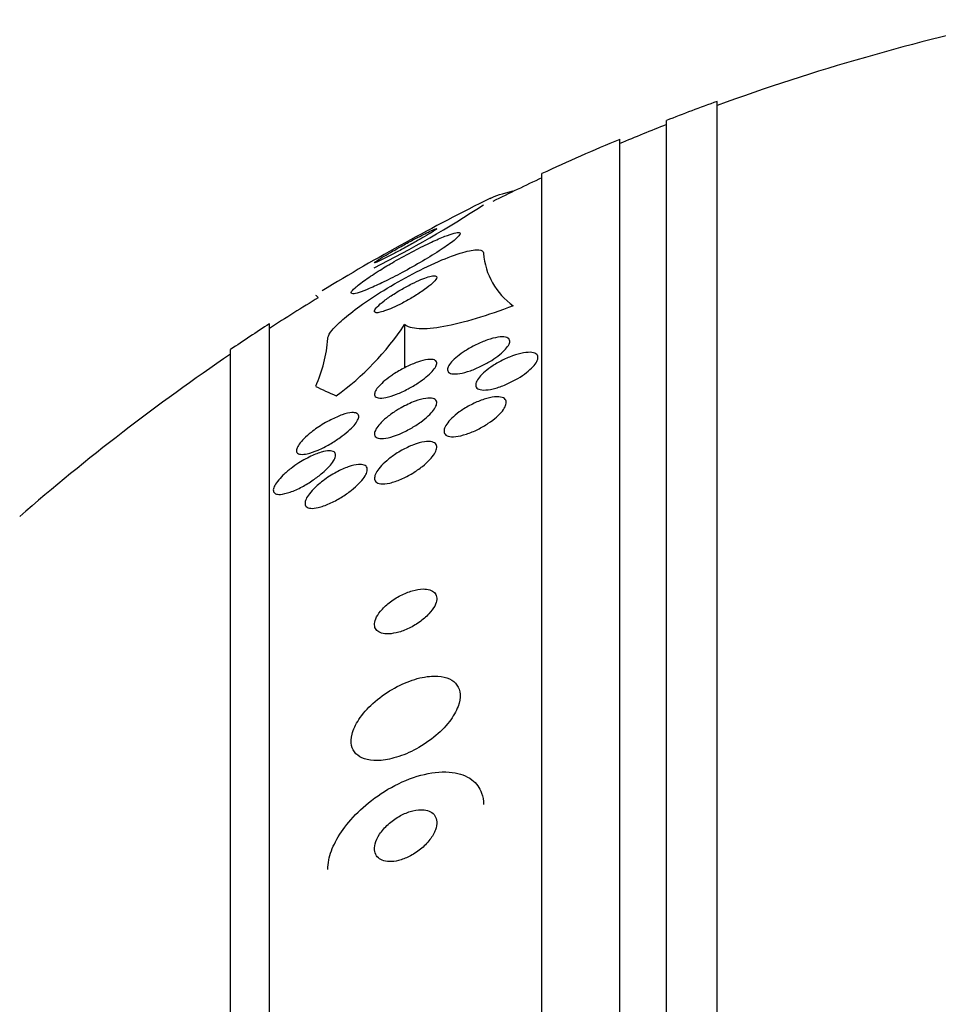
# Model space of a CAD drawing. Units: millimetres. Extents: x 0 to 1700, y 0 to 1165.
# Drawn here: x 1523 to 1535, y 821 to 834 of the extents above; entities that cross this region are included whole.
import ezdxf

# ---------------------------------------------------------------- set-up
doc = ezdxf.new("R2010")
doc.units = ezdxf.units.MM
doc.layers.add('DV3_Défaut', color=7, linetype='Continuous')
doc.layers.add('Défaut', color=7, linetype='Continuous')

# ---------------------------------------------------------------- blocks, each defined once
blk = doc.blocks.new('SE2')
at = {"layer": 'DV3_Défaut', "color": 7, "linetype": 'Continuous'}
for p, q in [((1531.762, 779.326), (1531.762, 832.993)), ((1531.112, 779.571), (1531.112, 832.747)), ((1530.512, 779.813), (1530.512, 832.505)), ((1529.512, 780.253), (1529.512, 832.065)), ((1529.143, 831.843), (1529.143, 831.835)), ((1526.012, 782.183), (1526.012, 830.135)), ((1527.747, 830.126), (1527.747, 829.569)), ((1525.512, 782.514), (1525.512, 829.804))]:
    blk.add_line(p, q, dxfattribs=at)
for centre, radius, start, end in [((1541.512, 806.159), 28.5, 101.9476, 110.0052), ((1541.512, 806.159), 28.55, 109.9687, 111.3629), ((1541.512, 806.159), 28.5, 111.4022, 112.7037), ((1541.512, 806.159), 28.55, 112.6617, 114.8545), ((1541.512, 806.159), 28.5, 114.9011, 116.3054), ((1541.512, 806.159), 28.55, 116.3255, 121.2789), ((1520.708, 844.01), 14.741, 296.8164, 303.1196), ((1529.673, 831.112), 0.914, 184.5465, 234.5388), ((1541.512, 806.159), 28.5, 121.4555, 122.9468), ((1541.512, 806.159), 28.55, 122.8818, 124.0849), ((1524.801, 832.073), 3.532, 305.8655, 326.5373), ((1524.944, 830.077), 1.822, 335.8838, 355.8957), ((1541.512, 806.159), 28.5, 124.1529, 131.0283)]:
    blk.add_arc(centre, radius, start, end, dxfattribs=at)
for centre, major_axis, start_param, end_param in [((1514.762, 830.228), (-12, 0), 3.284497, 3.302161), ((1541.512, 829.916), (-15.463, 0), 0.269604, 0.32732)]:
    blk.add_ellipse(centre, major_axis=major_axis, ratio=0.141844, start_param=start_param, end_param=end_param, dxfattribs=at)
blk.add_open_spline([(1528.847, 831.746), (1528.91, 831.778), (1529.009, 831.81), (1529.143, 831.843)], degree=3, dxfattribs=at)
for points, knots in [([(1527.595, 831.068), (1527.555, 831.046), (1527.518, 831.023), (1527.485, 831.004), (1527.452, 830.984), (1527.424, 830.966), (1527.403, 830.953), (1527.384, 830.94), (1527.371, 830.931), (1527.365, 830.925), (1527.36, 830.92), (1527.361, 830.918), (1527.367, 830.92), (1527.373, 830.921), (1527.385, 830.926), (1527.402, 830.933), (1527.42, 830.941), (1527.443, 830.952), (1527.47, 830.965), (1527.5, 830.98), (1527.535, 830.998), (1527.572, 831.017), (1527.614, 831.039), (1527.66, 831.063), (1527.707, 831.088), (1527.757, 831.115), (1527.809, 831.144), (1527.859, 831.172), (1527.909, 831.2), (1527.958, 831.228), (1528.001, 831.253), (1528.04, 831.276), (1528.076, 831.297), (1528.102, 831.314), (1528.125, 831.328), (1528.143, 831.34), (1528.152, 831.348), (1528.161, 831.354), (1528.164, 831.358), (1528.16, 831.358), (1528.157, 831.359), (1528.148, 831.356), (1528.134, 831.35), (1528.119, 831.344), (1528.099, 831.335), (1528.074, 831.324), (1528.048, 831.311), (1528.016, 831.295), (1527.981, 831.278), (1527.942, 831.258), (1527.899, 831.235), (1527.855, 831.212), (1527.806, 831.186), (1527.755, 831.158), (1527.705, 831.13), (1527.667, 831.109), (1527.63, 831.088), (1527.595, 831.068)], [0, 0, 0, 0, 0.053326, 0.053326, 0.053326, 0.107038, 0.107038, 0.107038, 0.155355, 0.155355, 0.155355, 0.199443, 0.199443, 0.199443, 0.243577, 0.243577, 0.243577, 0.29123, 0.29123, 0.29123, 0.344772, 0.344772, 0.344772, 0.404993, 0.404993, 0.404993, 0.469992, 0.469992, 0.469992, 0.534679, 0.534679, 0.534679, 0.593181, 0.593181, 0.593181, 0.643446, 0.643446, 0.643446, 0.688315, 0.688315, 0.688315, 0.732157, 0.732157, 0.732157, 0.778599, 0.778599, 0.778599, 0.830251, 0.830251, 0.830251, 0.888446, 0.888446, 0.888446, 0.952276, 0.952276, 0.952276, 1, 1, 1, 1]), ([(1527.434, 830.826), (1527.365, 830.783), (1527.3, 830.74), (1527.245, 830.701), (1527.19, 830.662), (1527.144, 830.626), (1527.112, 830.598), (1527.083, 830.572), (1527.066, 830.551), (1527.062, 830.538), (1527.059, 830.526), (1527.067, 830.52), (1527.084, 830.521), (1527.102, 830.521), (1527.129, 830.527), (1527.163, 830.537), (1527.199, 830.549), (1527.245, 830.566), (1527.295, 830.588), (1527.352, 830.612), (1527.415, 830.641), (1527.482, 830.673), (1527.557, 830.71), (1527.638, 830.751), (1527.718, 830.794), (1527.806, 830.841), (1527.895, 830.891), (1527.979, 830.941), (1528.065, 830.991), (1528.147, 831.042), (1528.218, 831.089), (1528.284, 831.132), (1528.341, 831.173), (1528.383, 831.207), (1528.419, 831.236), (1528.445, 831.261), (1528.455, 831.278), (1528.465, 831.294), (1528.463, 831.303), (1528.451, 831.307), (1528.439, 831.31), (1528.417, 831.307), (1528.386, 831.299), (1528.355, 831.291), (1528.314, 831.277), (1528.267, 831.259), (1528.216, 831.239), (1528.157, 831.214), (1528.094, 831.185), (1528.024, 831.152), (1527.948, 831.114), (1527.871, 831.074), (1527.786, 831.03), (1527.698, 830.982), (1527.614, 830.934), (1527.552, 830.898), (1527.491, 830.861), (1527.434, 830.826)], [0, 0, 0, 0, 0.055631, 0.055631, 0.055631, 0.111671, 0.111671, 0.111671, 0.16177, 0.16177, 0.16177, 0.206643, 0.206643, 0.206643, 0.250603, 0.250603, 0.250603, 0.29735, 0.29735, 0.29735, 0.349486, 0.349486, 0.349486, 0.408181, 0.408181, 0.408181, 0.472183, 0.472183, 0.472183, 0.537105, 0.537105, 0.537105, 0.5971, 0.5971, 0.5971, 0.649154, 0.649154, 0.649154, 0.69514, 0.69514, 0.69514, 0.739175, 0.739175, 0.739175, 0.784981, 0.784981, 0.784981, 0.835323, 0.835323, 0.835323, 0.891842, 0.891842, 0.891842, 0.954285, 0.954285, 0.954285, 1, 1, 1, 1]), ([(1526.762, 829.946), (1526.762, 829.95), (1526.762, 829.954), (1526.763, 829.958), (1526.767, 829.983), (1526.786, 830.016), (1526.817, 830.054), (1526.85, 830.093), (1526.897, 830.14), (1526.953, 830.189), (1527.015, 830.243), (1527.091, 830.302), (1527.174, 830.362), (1527.267, 830.429), (1527.372, 830.498), (1527.48, 830.565), (1527.6, 830.639), (1527.727, 830.711), (1527.852, 830.776), (1527.98, 830.843), (1528.11, 830.905), (1528.228, 830.955), (1528.339, 831.001), (1528.443, 831.038), (1528.527, 831.061), (1528.601, 831.08), (1528.662, 831.089), (1528.702, 831.085), (1528.738, 831.082), (1528.758, 831.069), (1528.761, 831.047), (1528.762, 831.044), (1528.762, 831.042), (1528.762, 831.04)], [0, 0, 0, 0, 0.014002, 0.014002, 0.014002, 0.100915, 0.100915, 0.100915, 0.192501, 0.192501, 0.192501, 0.294516, 0.294516, 0.294516, 0.409989, 0.409989, 0.409989, 0.537305, 0.537305, 0.537305, 0.668335, 0.668335, 0.668335, 0.790936, 0.790936, 0.790936, 0.897488, 0.897488, 0.897488, 0.990531, 0.990531, 0.990531, 1, 1, 1, 1]), ([(1527.608, 830.516), (1527.564, 830.488), (1527.522, 830.459), (1527.486, 830.431), (1527.45, 830.404), (1527.419, 830.377), (1527.398, 830.354), (1527.378, 830.334), (1527.366, 830.316), (1527.363, 830.303), (1527.36, 830.292), (1527.364, 830.284), (1527.374, 830.28), (1527.384, 830.277), (1527.399, 830.277), (1527.419, 830.28), (1527.439, 830.284), (1527.464, 830.291), (1527.492, 830.3), (1527.523, 830.311), (1527.557, 830.324), (1527.593, 830.34), (1527.634, 830.358), (1527.677, 830.379), (1527.72, 830.402), (1527.768, 830.427), (1527.817, 830.455), (1527.864, 830.483), (1527.913, 830.513), (1527.961, 830.544), (1528.003, 830.574), (1528.044, 830.603), (1528.08, 830.632), (1528.107, 830.657), (1528.131, 830.68), (1528.149, 830.7), (1528.157, 830.716), (1528.163, 830.729), (1528.163, 830.74), (1528.156, 830.745), (1528.15, 830.751), (1528.137, 830.753), (1528.119, 830.751), (1528.102, 830.75), (1528.079, 830.745), (1528.053, 830.737), (1528.025, 830.729), (1527.993, 830.717), (1527.959, 830.703), (1527.921, 830.687), (1527.88, 830.668), (1527.838, 830.647), (1527.792, 830.624), (1527.744, 830.598), (1527.698, 830.571), (1527.667, 830.554), (1527.637, 830.535), (1527.608, 830.516)], [0, 0, 0, 0, 0.060935, 0.060935, 0.060935, 0.122288, 0.122288, 0.122288, 0.176963, 0.176963, 0.176963, 0.224144, 0.224144, 0.224144, 0.267884, 0.267884, 0.267884, 0.312492, 0.312492, 0.312492, 0.361213, 0.361213, 0.361213, 0.416148, 0.416148, 0.416148, 0.477625, 0.477625, 0.477625, 0.543046, 0.543046, 0.543046, 0.606833, 0.606833, 0.606833, 0.663556, 0.663556, 0.663556, 0.71232, 0.71232, 0.71232, 0.756603, 0.756603, 0.756603, 0.800711, 0.800711, 0.800711, 0.848052, 0.848052, 0.848052, 0.90101, 0.90101, 0.90101, 0.960546, 0.960546, 0.960546, 1, 1, 1, 1]), ([(1529.143, 830.367), (1528.977, 830.303), (1528.818, 830.248), (1528.517, 830.157), (1528.375, 830.122), (1528.128, 830.077), (1528.019, 830.067), (1527.848, 830.076), (1527.785, 830.094), (1527.747, 830.126)], [0, 0, 0, 0, 0.25, 0.25, 0.5, 0.5, 0.75, 0.75, 1, 1, 1, 1]), ([(1528.556, 829.806), (1528.602, 829.835), (1528.652, 829.861), (1528.702, 829.883), (1528.751, 829.906), (1528.801, 829.925), (1528.847, 829.939), (1528.894, 829.953), (1528.938, 829.963), (1528.976, 829.966), (1529.011, 829.969), (1529.042, 829.967), (1529.063, 829.959), (1529.082, 829.952), (1529.094, 829.94), (1529.098, 829.924), (1529.102, 829.91), (1529.099, 829.892), (1529.09, 829.872), (1529.08, 829.853), (1529.065, 829.832), (1529.046, 829.81), (1529.025, 829.787), (1529, 829.764), (1528.971, 829.74), (1528.94, 829.715), (1528.904, 829.69), (1528.867, 829.666), (1528.826, 829.64), (1528.781, 829.616), (1528.737, 829.594), (1528.689, 829.57), (1528.639, 829.549), (1528.593, 829.533), (1528.544, 829.516), (1528.497, 829.503), (1528.456, 829.496), (1528.417, 829.49), (1528.382, 829.489), (1528.356, 829.494), (1528.332, 829.498), (1528.315, 829.507), (1528.306, 829.522), (1528.299, 829.534), (1528.298, 829.551), (1528.304, 829.57), (1528.31, 829.587), (1528.322, 829.608), (1528.338, 829.629), (1528.356, 829.651), (1528.378, 829.674), (1528.405, 829.697), (1528.433, 829.722), (1528.466, 829.747), (1528.5, 829.771), (1528.518, 829.783), (1528.537, 829.795), (1528.556, 829.806)], [0, 0, 0, 0, 0.062518, 0.062518, 0.062518, 0.124969, 0.124969, 0.124969, 0.188256, 0.188256, 0.188256, 0.247609, 0.247609, 0.247609, 0.300297, 0.300297, 0.300297, 0.347567, 0.347567, 0.347567, 0.392859, 0.392859, 0.392859, 0.439543, 0.439543, 0.439543, 0.490168, 0.490168, 0.490168, 0.546188, 0.546188, 0.546188, 0.607313, 0.607313, 0.607313, 0.670758, 0.670758, 0.670758, 0.73175, 0.73175, 0.73175, 0.786424, 0.786424, 0.786424, 0.834814, 0.834814, 0.834814, 0.8801, 0.8801, 0.8801, 0.925938, 0.925938, 0.925938, 0.975208, 0.975208, 0.975208, 1, 1, 1, 1]), ([(1528.95, 829.637), (1528.998, 829.664), (1529.048, 829.688), (1529.098, 829.708), (1529.147, 829.728), (1529.196, 829.744), (1529.242, 829.754), (1529.286, 829.765), (1529.327, 829.77), (1529.361, 829.769), (1529.393, 829.768), (1529.419, 829.761), (1529.436, 829.75), (1529.451, 829.74), (1529.46, 829.725), (1529.461, 829.707), (1529.463, 829.691), (1529.457, 829.671), (1529.446, 829.65), (1529.435, 829.629), (1529.418, 829.606), (1529.396, 829.583), (1529.374, 829.559), (1529.346, 829.534), (1529.315, 829.509), (1529.281, 829.483), (1529.243, 829.457), (1529.203, 829.434), (1529.159, 829.408), (1529.113, 829.384), (1529.067, 829.363), (1529.018, 829.341), (1528.968, 829.323), (1528.921, 829.309), (1528.875, 829.296), (1528.83, 829.287), (1528.792, 829.285), (1528.756, 829.283), (1528.725, 829.286), (1528.703, 829.295), (1528.683, 829.302), (1528.67, 829.315), (1528.664, 829.331), (1528.66, 829.346), (1528.661, 829.365), (1528.669, 829.385), (1528.677, 829.405), (1528.691, 829.427), (1528.709, 829.45), (1528.729, 829.473), (1528.754, 829.498), (1528.782, 829.522), (1528.813, 829.548), (1528.848, 829.574), (1528.885, 829.598), (1528.906, 829.612), (1528.928, 829.625), (1528.95, 829.637)], [0, 0, 0, 0, 0.062554, 0.062554, 0.062554, 0.125149, 0.125149, 0.125149, 0.186717, 0.186717, 0.186717, 0.243182, 0.243182, 0.243182, 0.293542, 0.293542, 0.293542, 0.340055, 0.340055, 0.340055, 0.386067, 0.386067, 0.386067, 0.434482, 0.434482, 0.434482, 0.487329, 0.487329, 0.487329, 0.545358, 0.545358, 0.545358, 0.607334, 0.607334, 0.607334, 0.669701, 0.669701, 0.669701, 0.728003, 0.728003, 0.728003, 0.779994, 0.779994, 0.779994, 0.827133, 0.827133, 0.827133, 0.872785, 0.872785, 0.872785, 0.920159, 0.920159, 0.920159, 0.971608, 0.971608, 0.971608, 1, 1, 1, 1]), ([(1527.62, 829.497), (1527.668, 829.528), (1527.719, 829.556), (1527.769, 829.581), (1527.819, 829.606), (1527.869, 829.627), (1527.916, 829.643), (1527.963, 829.66), (1528.008, 829.671), (1528.046, 829.676), (1528.081, 829.68), (1528.11, 829.679), (1528.131, 829.671), (1528.148, 829.665), (1528.159, 829.653), (1528.161, 829.637), (1528.163, 829.623), (1528.159, 829.605), (1528.148, 829.585), (1528.138, 829.566), (1528.122, 829.545), (1528.102, 829.523), (1528.081, 829.5), (1528.055, 829.476), (1528.027, 829.453), (1527.995, 829.427), (1527.96, 829.401), (1527.922, 829.376), (1527.881, 829.349), (1527.836, 829.322), (1527.792, 829.299), (1527.743, 829.273), (1527.693, 829.25), (1527.646, 829.232), (1527.597, 829.213), (1527.55, 829.198), (1527.509, 829.19), (1527.47, 829.182), (1527.435, 829.179), (1527.41, 829.184), (1527.388, 829.188), (1527.372, 829.197), (1527.365, 829.211), (1527.36, 829.224), (1527.361, 829.24), (1527.368, 829.259), (1527.375, 829.277), (1527.388, 829.298), (1527.406, 829.319), (1527.424, 829.341), (1527.447, 829.364), (1527.474, 829.388), (1527.502, 829.413), (1527.535, 829.439), (1527.57, 829.463), (1527.586, 829.475), (1527.603, 829.486), (1527.62, 829.497)], [0, 0, 0, 0, 0.064066, 0.064066, 0.064066, 0.128044, 0.128044, 0.128044, 0.193239, 0.193239, 0.193239, 0.253723, 0.253723, 0.253723, 0.306142, 0.306142, 0.306142, 0.352205, 0.352205, 0.352205, 0.396116, 0.396116, 0.396116, 0.441721, 0.441721, 0.441721, 0.491868, 0.491868, 0.491868, 0.54827, 0.54827, 0.54827, 0.610727, 0.610727, 0.610727, 0.676055, 0.676055, 0.676055, 0.738453, 0.738453, 0.738453, 0.793153, 0.793153, 0.793153, 0.840403, 0.840403, 0.840403, 0.884224, 0.884224, 0.884224, 0.928854, 0.928854, 0.928854, 0.977503, 0.977503, 0.977503, 1, 1, 1, 1]), ([(1528.511, 829.043), (1528.558, 829.073), (1528.609, 829.1), (1528.659, 829.123), (1528.709, 829.146), (1528.759, 829.164), (1528.806, 829.177), (1528.853, 829.19), (1528.897, 829.197), (1528.934, 829.198), (1528.968, 829.198), (1528.997, 829.193), (1529.018, 829.183), (1529.036, 829.173), (1529.048, 829.159), (1529.052, 829.141), (1529.056, 829.125), (1529.054, 829.105), (1529.046, 829.084), (1529.037, 829.062), (1529.023, 829.039), (1529.004, 829.015), (1528.985, 828.99), (1528.959, 828.964), (1528.93, 828.938), (1528.899, 828.91), (1528.863, 828.883), (1528.824, 828.857), (1528.782, 828.829), (1528.736, 828.802), (1528.69, 828.779), (1528.641, 828.755), (1528.591, 828.734), (1528.543, 828.718), (1528.494, 828.702), (1528.447, 828.691), (1528.406, 828.686), (1528.368, 828.682), (1528.334, 828.684), (1528.309, 828.692), (1528.286, 828.699), (1528.27, 828.711), (1528.261, 828.727), (1528.254, 828.742), (1528.252, 828.76), (1528.257, 828.781), (1528.262, 828.801), (1528.273, 828.823), (1528.289, 828.847), (1528.306, 828.871), (1528.328, 828.897), (1528.354, 828.922), (1528.382, 828.949), (1528.415, 828.977), (1528.451, 829.003), (1528.47, 829.017), (1528.49, 829.03), (1528.511, 829.043)], [0, 0, 0, 0, 0.063311, 0.063311, 0.063311, 0.12666, 0.12666, 0.12666, 0.188968, 0.188968, 0.188968, 0.245727, 0.245727, 0.245727, 0.295829, 0.295829, 0.295829, 0.341787, 0.341787, 0.341787, 0.387227, 0.387227, 0.387227, 0.435233, 0.435233, 0.435233, 0.487966, 0.487966, 0.487966, 0.54628, 0.54628, 0.54628, 0.608921, 0.608921, 0.608921, 0.672066, 0.672066, 0.672066, 0.730804, 0.730804, 0.730804, 0.782645, 0.782645, 0.782645, 0.829246, 0.829246, 0.829246, 0.87429, 0.87429, 0.87429, 0.921194, 0.921194, 0.921194, 0.972456, 0.972456, 0.972456, 1, 1, 1, 1]), ([(1527.704, 829.057), (1527.763, 829.09), (1527.825, 829.119), (1527.882, 829.14), (1527.931, 829.158), (1527.978, 829.171), (1528.019, 829.177), (1528.057, 829.183), (1528.091, 829.183), (1528.115, 829.176), (1528.136, 829.17), (1528.151, 829.158), (1528.158, 829.142), (1528.164, 829.128), (1528.163, 829.111), (1528.156, 829.09), (1528.149, 829.071), (1528.137, 829.049), (1528.12, 829.026), (1528.102, 829.003), (1528.079, 828.978), (1528.053, 828.953), (1528.024, 828.926), (1527.99, 828.899), (1527.955, 828.873), (1527.915, 828.844), (1527.871, 828.816), (1527.828, 828.791), (1527.779, 828.764), (1527.729, 828.739), (1527.681, 828.719), (1527.631, 828.698), (1527.582, 828.682), (1527.538, 828.672), (1527.496, 828.663), (1527.458, 828.659), (1527.429, 828.663), (1527.403, 828.666), (1527.383, 828.675), (1527.372, 828.689), (1527.363, 828.701), (1527.36, 828.717), (1527.363, 828.737), (1527.367, 828.755), (1527.376, 828.776), (1527.391, 828.798), (1527.406, 828.82), (1527.426, 828.845), (1527.449, 828.869), (1527.475, 828.895), (1527.506, 828.922), (1527.539, 828.948), (1527.576, 828.977), (1527.617, 829.005), (1527.659, 829.031), (1527.674, 829.04), (1527.689, 829.049), (1527.704, 829.057)], [0, 0, 0, 0, 0.076726, 0.076726, 0.076726, 0.141837, 0.141837, 0.141837, 0.202168, 0.202168, 0.202168, 0.254521, 0.254521, 0.254521, 0.300618, 0.300618, 0.300618, 0.34462, 0.34462, 0.34462, 0.390328, 0.390328, 0.390328, 0.440563, 0.440563, 0.440563, 0.497004, 0.497004, 0.497004, 0.559419, 0.559419, 0.559419, 0.624615, 0.624615, 0.624615, 0.68685, 0.68685, 0.68685, 0.741459, 0.741459, 0.741459, 0.788727, 0.788727, 0.788727, 0.832632, 0.832632, 0.832632, 0.877368, 0.877368, 0.877368, 0.926109, 0.926109, 0.926109, 0.980897, 0.980897, 0.980897, 1, 1, 1, 1]), ([(1526.626, 828.798), (1526.682, 828.837), (1526.742, 828.873), (1526.8, 828.902), (1526.851, 828.928), (1526.902, 828.95), (1526.948, 828.966), (1526.995, 828.982), (1527.038, 828.992), (1527.072, 828.994), (1527.097, 828.995), (1527.119, 828.993), (1527.134, 828.985), (1527.149, 828.978), (1527.158, 828.966), (1527.159, 828.95), (1527.16, 828.935), (1527.155, 828.916), (1527.144, 828.896), (1527.134, 828.876), (1527.118, 828.854), (1527.099, 828.831), (1527.078, 828.807), (1527.052, 828.782), (1527.024, 828.757), (1526.992, 828.729), (1526.957, 828.701), (1526.92, 828.674), (1526.877, 828.644), (1526.832, 828.615), (1526.787, 828.589), (1526.737, 828.56), (1526.686, 828.534), (1526.638, 828.514), (1526.588, 828.492), (1526.539, 828.476), (1526.498, 828.467), (1526.465, 828.459), (1526.436, 828.456), (1526.413, 828.459), (1526.39, 828.461), (1526.373, 828.469), (1526.365, 828.483), (1526.358, 828.494), (1526.357, 828.511), (1526.363, 828.53), (1526.368, 828.547), (1526.379, 828.568), (1526.395, 828.59), (1526.411, 828.612), (1526.432, 828.636), (1526.456, 828.66), (1526.483, 828.686), (1526.514, 828.714), (1526.546, 828.74), (1526.572, 828.76), (1526.599, 828.78), (1526.626, 828.798)], [0, 0, 0, 0, 0.075535, 0.075535, 0.075535, 0.142104, 0.142104, 0.142104, 0.208299, 0.208299, 0.208299, 0.256904, 0.256904, 0.256904, 0.30583, 0.30583, 0.30583, 0.349828, 0.349828, 0.349828, 0.392322, 0.392322, 0.392322, 0.437362, 0.437362, 0.437362, 0.487946, 0.487946, 0.487946, 0.545863, 0.545863, 0.545863, 0.610646, 0.610646, 0.610646, 0.678125, 0.678125, 0.678125, 0.730861, 0.730861, 0.730861, 0.784052, 0.784052, 0.784052, 0.830289, 0.830289, 0.830289, 0.872629, 0.872629, 0.872629, 0.91585, 0.91585, 0.91585, 0.963538, 0.963538, 0.963538, 1, 1, 1, 1]), ([(1527.711, 828.51), (1527.76, 828.537), (1527.812, 828.562), (1527.861, 828.581), (1527.911, 828.599), (1527.959, 828.613), (1528.002, 828.619), (1528.041, 828.625), (1528.077, 828.625), (1528.103, 828.618), (1528.127, 828.612), (1528.144, 828.601), (1528.153, 828.585), (1528.162, 828.57), (1528.164, 828.552), (1528.16, 828.531), (1528.156, 828.511), (1528.146, 828.488), (1528.131, 828.465), (1528.116, 828.44), (1528.095, 828.414), (1528.07, 828.388), (1528.043, 828.36), (1528.011, 828.331), (1527.977, 828.303), (1527.938, 828.273), (1527.895, 828.243), (1527.852, 828.217), (1527.803, 828.187), (1527.753, 828.161), (1527.704, 828.14), (1527.653, 828.118), (1527.602, 828.101), (1527.557, 828.09), (1527.514, 828.08), (1527.474, 828.077), (1527.442, 828.08), (1527.414, 828.083), (1527.392, 828.092), (1527.378, 828.106), (1527.367, 828.119), (1527.361, 828.136), (1527.362, 828.155), (1527.363, 828.174), (1527.37, 828.196), (1527.382, 828.219), (1527.394, 828.242), (1527.412, 828.267), (1527.434, 828.293), (1527.457, 828.321), (1527.486, 828.349), (1527.518, 828.376), (1527.554, 828.407), (1527.594, 828.437), (1527.635, 828.464), (1527.66, 828.48), (1527.685, 828.495), (1527.711, 828.51)], [0, 0, 0, 0, 0.064294, 0.064294, 0.064294, 0.128859, 0.128859, 0.128859, 0.188553, 0.188553, 0.188553, 0.240161, 0.240161, 0.240161, 0.28581, 0.28581, 0.28581, 0.329758, 0.329758, 0.329758, 0.375747, 0.375747, 0.375747, 0.426522, 0.426522, 0.426522, 0.48364, 0.48364, 0.48364, 0.546631, 0.546631, 0.546631, 0.611968, 0.611968, 0.611968, 0.67373, 0.67373, 0.67373, 0.727555, 0.727555, 0.727555, 0.774246, 0.774246, 0.774246, 0.817989, 0.817989, 0.817989, 0.862934, 0.862934, 0.862934, 0.912173, 0.912173, 0.912173, 0.967637, 0.967637, 0.967637, 1, 1, 1, 1]), ([(1526.391, 828.348), (1526.448, 828.385), (1526.507, 828.417), (1526.563, 828.443), (1526.615, 828.466), (1526.665, 828.484), (1526.708, 828.494), (1526.742, 828.502), (1526.773, 828.506), (1526.797, 828.504), (1526.822, 828.502), (1526.841, 828.494), (1526.852, 828.481), (1526.861, 828.469), (1526.864, 828.453), (1526.86, 828.434), (1526.857, 828.416), (1526.848, 828.395), (1526.834, 828.373), (1526.82, 828.35), (1526.801, 828.326), (1526.778, 828.301), (1526.753, 828.274), (1526.724, 828.246), (1526.692, 828.219), (1526.656, 828.188), (1526.616, 828.157), (1526.575, 828.129), (1526.528, 828.097), (1526.479, 828.067), (1526.431, 828.042), (1526.379, 828.014), (1526.327, 827.99), (1526.279, 827.974), (1526.232, 827.957), (1526.188, 827.946), (1526.153, 827.944), (1526.127, 827.943), (1526.105, 827.945), (1526.09, 827.953), (1526.074, 827.96), (1526.065, 827.973), (1526.062, 827.99), (1526.06, 828.005), (1526.064, 828.024), (1526.073, 828.044), (1526.083, 828.065), (1526.097, 828.088), (1526.115, 828.111), (1526.135, 828.136), (1526.159, 828.163), (1526.186, 828.189), (1526.217, 828.219), (1526.252, 828.249), (1526.289, 828.277), (1526.321, 828.302), (1526.356, 828.326), (1526.391, 828.348)], [0, 0, 0, 0, 0.075117, 0.075117, 0.075117, 0.143318, 0.143318, 0.143318, 0.195678, 0.195678, 0.195678, 0.248491, 0.248491, 0.248491, 0.294432, 0.294432, 0.294432, 0.336598, 0.336598, 0.336598, 0.379709, 0.379709, 0.379709, 0.427317, 0.427317, 0.427317, 0.481908, 0.481908, 0.481908, 0.544278, 0.544278, 0.544278, 0.611983, 0.611983, 0.611983, 0.678484, 0.678484, 0.678484, 0.72597, 0.72597, 0.72597, 0.773774, 0.773774, 0.773774, 0.816757, 0.816757, 0.816757, 0.858614, 0.858614, 0.858614, 0.903558, 0.903558, 0.903558, 0.954652, 0.954652, 0.954652, 1, 1, 1, 1]), ([(1526.701, 828.119), (1526.755, 828.16), (1526.814, 828.198), (1526.872, 828.229), (1526.924, 828.257), (1526.976, 828.281), (1527.025, 828.298), (1527.073, 828.315), (1527.119, 828.326), (1527.157, 828.329), (1527.185, 828.331), (1527.21, 828.328), (1527.229, 828.321), (1527.248, 828.314), (1527.261, 828.302), (1527.266, 828.285), (1527.271, 828.27), (1527.27, 828.251), (1527.263, 828.23), (1527.257, 828.21), (1527.245, 828.187), (1527.228, 828.163), (1527.211, 828.137), (1527.188, 828.111), (1527.162, 828.084), (1527.133, 828.055), (1527.1, 828.025), (1527.064, 827.996), (1527.024, 827.964), (1526.979, 827.933), (1526.934, 827.906), (1526.885, 827.875), (1526.833, 827.847), (1526.783, 827.825), (1526.732, 827.802), (1526.682, 827.785), (1526.637, 827.774), (1526.602, 827.767), (1526.57, 827.763), (1526.544, 827.765), (1526.518, 827.767), (1526.497, 827.775), (1526.484, 827.789), (1526.473, 827.801), (1526.468, 827.817), (1526.47, 827.837), (1526.471, 827.855), (1526.478, 827.876), (1526.49, 827.899), (1526.503, 827.922), (1526.521, 827.947), (1526.542, 827.972), (1526.565, 828), (1526.594, 828.029), (1526.625, 828.057), (1526.649, 828.078), (1526.674, 828.099), (1526.701, 828.119)], [0, 0, 0, 0, 0.07565, 0.07565, 0.07565, 0.14222, 0.14222, 0.14222, 0.207859, 0.207859, 0.207859, 0.256062, 0.256062, 0.256062, 0.304563, 0.304563, 0.304563, 0.348455, 0.348455, 0.348455, 0.391173, 0.391173, 0.391173, 0.436641, 0.436641, 0.436641, 0.487753, 0.487753, 0.487753, 0.546147, 0.546147, 0.546147, 0.611122, 0.611122, 0.611122, 0.678281, 0.678281, 0.678281, 0.730375, 0.730375, 0.730375, 0.7829, 0.7829, 0.7829, 0.828823, 0.828823, 0.828823, 0.871258, 0.871258, 0.871258, 0.914836, 0.914836, 0.914836, 0.963026, 0.963026, 0.963026, 1, 1, 1, 1]), ([(1527.986, 826.729), (1527.944, 826.728), (1527.896, 826.72), (1527.847, 826.706), (1527.798, 826.692), (1527.747, 826.671), (1527.697, 826.645), (1527.646, 826.619), (1527.595, 826.587), (1527.55, 826.551), (1527.508, 826.518), (1527.469, 826.481), (1527.438, 826.443), (1527.412, 826.41), (1527.39, 826.377), (1527.378, 826.345), (1527.366, 826.317), (1527.361, 826.29), (1527.362, 826.267), (1527.363, 826.245), (1527.37, 826.225), (1527.381, 826.208), (1527.394, 826.191), (1527.412, 826.178), (1527.433, 826.169), (1527.458, 826.159), (1527.487, 826.153), (1527.519, 826.152), (1527.556, 826.151), (1527.597, 826.156), (1527.639, 826.166), (1527.687, 826.176), (1527.737, 826.194), (1527.786, 826.216), (1527.838, 826.239), (1527.89, 826.269), (1527.938, 826.303), (1527.983, 826.334), (1528.026, 826.371), (1528.061, 826.409), (1528.092, 826.442), (1528.117, 826.477), (1528.135, 826.51), (1528.15, 826.54), (1528.159, 826.568), (1528.161, 826.594), (1528.163, 826.618), (1528.159, 826.64), (1528.15, 826.658), (1528.141, 826.676), (1528.126, 826.692), (1528.107, 826.703), (1528.086, 826.715), (1528.059, 826.723), (1528.03, 826.727), (1528.016, 826.728), (1528.001, 826.729), (1527.986, 826.729)], [0, 0, 0, 0, 0.064308, 0.064308, 0.064308, 0.128528, 0.128528, 0.128528, 0.193946, 0.193946, 0.193946, 0.254425, 0.254425, 0.254425, 0.306477, 0.306477, 0.306477, 0.352033, 0.352033, 0.352033, 0.395598, 0.395598, 0.395598, 0.441173, 0.441173, 0.441173, 0.491658, 0.491658, 0.491658, 0.5487, 0.5487, 0.5487, 0.611822, 0.611822, 0.611822, 0.677373, 0.677373, 0.677373, 0.739323, 0.739323, 0.739323, 0.793321, 0.793321, 0.793321, 0.840156, 0.840156, 0.840156, 0.883921, 0.883921, 0.883921, 0.928698, 0.928698, 0.928698, 0.977573, 0.977573, 0.977573, 1, 1, 1, 1]), ([(1528.096, 825.609), (1528.018, 825.604), (1527.932, 825.587), (1527.846, 825.558), (1527.76, 825.529), (1527.671, 825.488), (1527.587, 825.439), (1527.5, 825.388), (1527.415, 825.326), (1527.341, 825.258), (1527.271, 825.195), (1527.208, 825.123), (1527.161, 825.052), (1527.12, 824.989), (1527.089, 824.924), (1527.074, 824.864), (1527.06, 824.812), (1527.058, 824.762), (1527.067, 824.718), (1527.076, 824.678), (1527.095, 824.642), (1527.123, 824.613), (1527.151, 824.584), (1527.188, 824.562), (1527.232, 824.547), (1527.28, 824.531), (1527.335, 824.524), (1527.395, 824.525), (1527.463, 824.526), (1527.537, 824.537), (1527.612, 824.558), (1527.695, 824.581), (1527.782, 824.615), (1527.867, 824.658), (1527.955, 824.704), (1528.043, 824.761), (1528.122, 824.824), (1528.198, 824.885), (1528.268, 824.955), (1528.323, 825.026), (1528.373, 825.09), (1528.412, 825.157), (1528.435, 825.22), (1528.455, 825.276), (1528.464, 825.33), (1528.461, 825.377), (1528.458, 825.422), (1528.444, 825.462), (1528.421, 825.494), (1528.398, 825.527), (1528.365, 825.554), (1528.325, 825.573), (1528.282, 825.593), (1528.231, 825.605), (1528.175, 825.609), (1528.15, 825.61), (1528.123, 825.61), (1528.096, 825.609)], [0, 0, 0, 0, 0.063293, 0.063293, 0.063293, 0.126451, 0.126451, 0.126451, 0.191738, 0.191738, 0.191738, 0.253363, 0.253363, 0.253363, 0.307034, 0.307034, 0.307034, 0.353648, 0.353648, 0.353648, 0.39744, 0.39744, 0.39744, 0.442564, 0.442564, 0.442564, 0.492094, 0.492094, 0.492094, 0.547903, 0.547903, 0.547903, 0.609922, 0.609922, 0.609922, 0.675097, 0.675097, 0.675097, 0.737784, 0.737784, 0.737784, 0.793227, 0.793227, 0.793227, 0.841311, 0.841311, 0.841311, 0.885631, 0.885631, 0.885631, 0.930239, 0.930239, 0.930239, 0.978311, 0.978311, 0.978311, 1, 1, 1, 1]), ([(1526.762, 823.126), (1526.762, 823.165), (1526.766, 823.206), (1526.775, 823.248), (1526.79, 823.324), (1526.82, 823.404), (1526.861, 823.482), (1526.905, 823.567), (1526.963, 823.652), (1527.03, 823.732), (1527.104, 823.821), (1527.192, 823.907), (1527.285, 823.982), (1527.39, 824.068), (1527.505, 824.143), (1527.622, 824.204), (1527.747, 824.269), (1527.879, 824.319), (1528.004, 824.348), (1528.129, 824.377), (1528.252, 824.387), (1528.36, 824.373), (1528.457, 824.361), (1528.545, 824.329), (1528.612, 824.279), (1528.67, 824.235), (1528.714, 824.176), (1528.738, 824.107), (1528.754, 824.063), (1528.762, 824.013), (1528.762, 823.961)], [0, 0, 0, 0, 0.048333, 0.048333, 0.048333, 0.136242, 0.136242, 0.136242, 0.231364, 0.231364, 0.231364, 0.338509, 0.338509, 0.338509, 0.459167, 0.459167, 0.459167, 0.589246, 0.589246, 0.589246, 0.71834, 0.71834, 0.71834, 0.83493, 0.83493, 0.83493, 0.935329, 0.935329, 0.935329, 1, 1, 1, 1]), ([(1527.959, 823.894), (1527.916, 823.893), (1527.868, 823.885), (1527.82, 823.87), (1527.773, 823.856), (1527.724, 823.834), (1527.678, 823.808), (1527.628, 823.779), (1527.58, 823.744), (1527.537, 823.705), (1527.494, 823.667), (1527.456, 823.623), (1527.427, 823.578), (1527.4, 823.538), (1527.38, 823.495), (1527.37, 823.455), (1527.361, 823.42), (1527.359, 823.386), (1527.365, 823.357), (1527.37, 823.331), (1527.382, 823.307), (1527.398, 823.288), (1527.414, 823.269), (1527.436, 823.255), (1527.461, 823.245), (1527.487, 823.234), (1527.518, 823.228), (1527.551, 823.227), (1527.588, 823.226), (1527.628, 823.231), (1527.668, 823.241), (1527.714, 823.252), (1527.761, 823.27), (1527.807, 823.293), (1527.857, 823.318), (1527.907, 823.35), (1527.952, 823.386), (1527.997, 823.422), (1528.039, 823.465), (1528.073, 823.509), (1528.104, 823.549), (1528.129, 823.593), (1528.144, 823.635), (1528.157, 823.671), (1528.163, 823.707), (1528.161, 823.74), (1528.159, 823.768), (1528.151, 823.795), (1528.137, 823.816), (1528.124, 823.837), (1528.105, 823.854), (1528.082, 823.867), (1528.058, 823.88), (1528.029, 823.888), (1527.998, 823.892), (1527.986, 823.893), (1527.973, 823.894), (1527.959, 823.894)], [0, 0, 0, 0, 0.06105, 0.06105, 0.06105, 0.121854, 0.121854, 0.121854, 0.186985, 0.186985, 0.186985, 0.251548, 0.251548, 0.251548, 0.309626, 0.309626, 0.309626, 0.359331, 0.359331, 0.359331, 0.403806, 0.403806, 0.403806, 0.447595, 0.447595, 0.447595, 0.494368, 0.494368, 0.494368, 0.546696, 0.546696, 0.546696, 0.605717, 0.605717, 0.605717, 0.670083, 0.670083, 0.670083, 0.735206, 0.735206, 0.735206, 0.795027, 0.795027, 0.795027, 0.846574, 0.846574, 0.846574, 0.892015, 0.892015, 0.892015, 0.935691, 0.935691, 0.935691, 0.981402, 0.981402, 0.981402, 1, 1, 1, 1])]:
    blk.add_open_spline(points, degree=3, knots=knots, dxfattribs=at)

msp = doc.modelspace()

# ---------------------------------------------------------------- block references
at = {"layer": 'Défaut'}
msp.add_blockref('SE2', (0, 0), dxfattribs=at)

doc.saveas('drawing.dxf')
